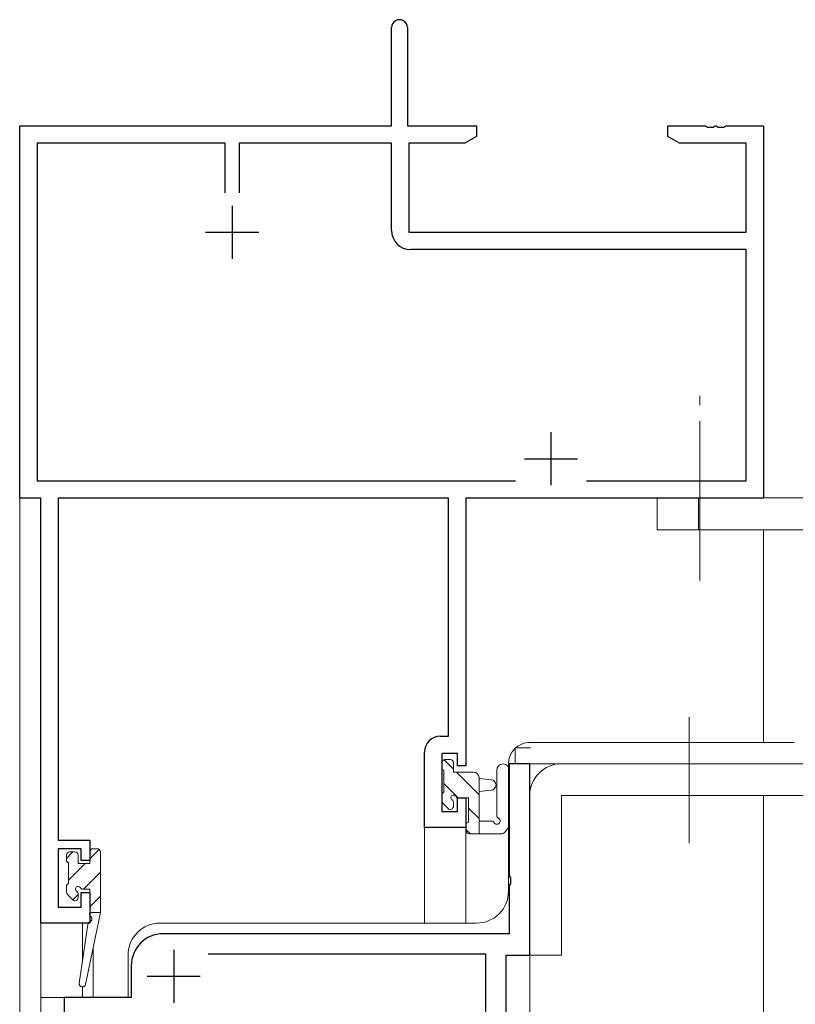
# Model space of a CAD drawing. Extents: x 0 to 1133, y 0 to 806.
# Drawn here: x 105 to 178, y 529 to 621 of the extents above; entities that cross this region are included whole.
import ezdxf

# ---------------------------------------------------------------- set-up
doc = ezdxf.new("R2010")
doc.units = 0
doc.linetypes.add('YCENTER_1', pattern=[13, 10, -1, 1, -1])
for name, color, linetype, lineweight in [('YKK_11', 7, 'CONTINUOUS', 30), ('YKK_12', 2, 'CONTINUOUS', 13), ('YKK_13', 4, 'CONTINUOUS', 13)]:
    doc.layers.add(name, color=color, linetype=linetype, lineweight=lineweight)

msp = doc.modelspace()

# ---------------------------------------------------------------- linework, layer by layer
at = {"layer": 'YKK_11', "color": 0, "linetype": 'ByBlock', "lineweight": -2}
for p, q in [((140.234, 611.325), (140.234, 620.575)), ((141.734, 620.575), (141.734, 611.325)), ((105.234, 611.325), (140.234, 611.325)), ((105.234, 576.325), (105.234, 611.325)), ((141.734, 611.325), (148.234, 611.325)), ((148.234, 611.325), (148.234, 610.325)), ((166.234, 611.325), (169.775, 611.325)), ((166.234, 610.325), (166.234, 611.325)), ((169.775, 611.325), (169.959, 611.205)), ((169.959, 611.205), (170.508, 611.205)), ((170.508, 611.205), (170.692, 611.325)), ((170.692, 611.325), (170.775, 611.325)), ((170.775, 611.325), (170.959, 611.205)), ((170.959, 611.205), (171.508, 611.205)), ((171.508, 611.205), (171.692, 611.325)), ((171.692, 611.325), (175.234, 611.325)), ((175.234, 611.325), (175.234, 576.325)), ((124.584, 609.695), (106.864, 609.695)), ((106.864, 609.695), (106.864, 577.955)), ((124.584, 605.025), (124.584, 609.695)), ((124.584, 605.025), (124.584, 609.695)), ((125.884, 609.695), (125.884, 605.025)), ((140.234, 609.695), (125.884, 609.695)), ((140.234, 601.495), (140.234, 609.695)), ((147.142, 609.695), (141.864, 609.695)), ((141.864, 609.695), (141.864, 601.325)), ((148.234, 610.325), (147.142, 609.695)), ((167.325, 609.695), (166.234, 610.325)), ((173.604, 609.695), (167.325, 609.695)), ((173.604, 601.325), (173.604, 609.695)), ((141.864, 601.325), (173.604, 601.325)), ((173.604, 599.695), (142.034, 599.695)), ((173.604, 577.955), (173.604, 599.695)), ((106.864, 577.955), (151.883, 577.955)), ((158.584, 577.955), (173.604, 577.955)), ((107.234, 576.325), (105.234, 576.325)), ((107.234, 536.325), (107.234, 576.325)), ((145.604, 576.325), (108.864, 576.325)), ((108.864, 576.325), (108.864, 544.125)), ((145.604, 553.925), (145.604, 576.325)), ((147.234, 576.325), (147.234, 551.125)), ((175.234, 576.325), (147.234, 576.325)), ((144.834, 553.925), (145.604, 553.925)), ((143.334, 545.325), (143.334, 552.425)), ((144.964, 552.295), (144.964, 546.825)), ((146.434, 552.295), (144.964, 552.295)), ((146.434, 551.125), (146.434, 552.295)), ((147.234, 551.125), (146.434, 551.125)), ((146.434, 546.825), (146.434, 548.125)), ((146.434, 548.125), (147.234, 548.125)), ((147.234, 548.125), (147.234, 545.325)), ((144.964, 546.825), (146.434, 546.825)), ((147.234, 545.325), (143.334, 545.325)), ((108.864, 544.125), (111.834, 544.125)), ((111.834, 544.125), (111.834, 542.225)), ((108.864, 543.325), (108.864, 537.825)), ((111.034, 543.325), (108.864, 543.325)), ((111.034, 542.225), (111.034, 543.325)), ((111.834, 542.225), (111.034, 542.225)), ((111.034, 537.825), (111.034, 539.225)), ((111.034, 539.225), (111.834, 539.225)), ((111.834, 539.225), (111.834, 536.325)), ((108.864, 537.825), (111.034, 537.825)), ((111.834, 536.325), (107.234, 536.325))]:
    msp.add_line(p, q, dxfattribs=at)
at = {"layer": 'YKK_11', "color": 2}
for p, q in [((125.234, 603.825), (125.234, 598.825)), ((122.734, 601.325), (127.734, 601.325)), ((155.234, 582.525), (155.234, 577.525)), ((152.734, 580.025), (157.734, 580.025))]:
    msp.add_line(p, q, dxfattribs=at)
at = {"layer": 'YKK_11', "color": 0, "linetype": 'ByBlock', "lineweight": -2, "ltscale": 0.5}
for p, q in [((153.234, 551.329), (151.304, 551.329)), ((151.304, 551.329), (151.304, 540.788)), ((153.234, 533.329), (153.234, 551.329)), ((151.304, 540.788), (151.424, 540.604)), ((151.424, 540.054), (151.304, 539.871)), ((151.424, 540.604), (151.424, 540.054)), ((151.304, 539.871), (151.304, 535.329)), ((151.304, 535.329), (118.734, 535.329)), ((149.104, 533.399), (122.973, 533.399)), ((149.104, 522.259), (149.104, 533.399)), ((151.034, 515.329), (151.034, 533.329)), ((151.034, 533.329), (153.234, 533.329)), ((115.734, 532.329), (115.734, 529.329)), ((115.734, 529.329), (109.434, 529.329)), ((109.434, 529.329), (109.434, 497.329))]:
    msp.add_line(p, q, dxfattribs=at)
at = {"layer": 'YKK_11', "color": 2, "ltscale": 0.5}
for p, q in [((119.734, 533.829), (119.734, 528.829)), ((117.234, 531.329), (122.234, 531.329))]:
    msp.add_line(p, q, dxfattribs=at)
at = {"layer": 'YKK_11', "color": 0, "linetype": 'ByBlock', "lineweight": -2}
for centre, radius, start, end in [((140.984, 620.575), 0.75, 359.99999, 180.00001), ((142.034, 601.495), 1.8, 180.00001, 269.99999), ((144.834, 552.425), 1.5, 90.00001, 179.99999)]:
    msp.add_arc(centre, radius, start, end, dxfattribs=at)
at = {"layer": 'YKK_11', "color": 0, "linetype": 'ByBlock', "lineweight": -2, "ltscale": 0.5}
msp.add_arc((118.734, 532.329), 3, 90.00001, 179.99999, dxfattribs=at)
at = {"layer": 'YKK_12'}
for p, q in [((105.234, 606.329), (105.234, 410.829)), ((175.234, 576.629), (175.234, 606.329)), ((175.234, 576.629), (175.234, 576.329)), ((175.234, 573.329), (175.234, 553.33)), ((175.234, 548.326), (175.234, 518.652)), ((147.234, 545.329), (143.334, 545.329)), ((143.334, 545.329), (143.334, 536.329)), ((147.234, 545.329), (147.234, 536.329)), ((107.234, 536.629), (107.234, 529.329)), ((111.134, 536.329), (107.234, 536.329)), ((111.134, 536.329), (111.134, 532.673)), ((111.134, 530.331), (111.134, 529.329))]:
    msp.add_line(p, q, dxfattribs=at)
at = {"layer": 'YKK_12', "ltscale": 1.5}
for p, q in [((153.234, 551.329), (151.234, 551.329)), ((151.234, 539.329), (151.234, 551.329)), ((153.234, 551.329), (153.234, 410.829)), ((118.434, 536.329), (148.234, 536.329)), ((115.434, 533.329), (115.434, 529.329)), ((107.234, 410.829), (107.234, 529.329)), ((115.434, 529.329), (107.234, 529.329)), ((109.434, 497.329), (109.434, 529.329))]:
    msp.add_line(p, q, dxfattribs=at)
for centre, start, end in [((148.234, 539.329), 270, 0), ((118.434, 533.329), 90, 180)]:
    msp.add_arc(centre, 3, start, end, dxfattribs=at)
at = {"layer": 'YKK_13', "linetype": 'YCENTER_1', "lineweight": 13, "ltscale": 1.5}
msp.add_line((169.232, 568.557), (169.232, 585.935), dxfattribs=at)
at = {"layer": 'YKK_13', "ltscale": 1.5}
for p, q in [((165.232, 576.329), (165.232, 573.329)), ((184.232, 576.329), (165.232, 576.329)), ((169.134, 576.329), (169.134, 573.329)), ((165.232, 573.329), (184.232, 573.329)), ((178.134, 553.33), (153.134, 553.33)), ((151.854, 551.329), (151.854, 552.829)), ((151.854, 552.829), (153.297, 552.829)), ((144.964, 551.429), (144.964, 550.929)), ((145.159, 551.711), (146.064, 550.806)), ((145.764, 551.729), (145.264, 551.729)), ((146.064, 550.529), (146.064, 551.429)), ((178.232, 551.33), (151.232, 551.33)), ((151.854, 551.329), (153.234, 551.329)), ((156.234, 551.329), (260.234, 551.313)), ((145.164, 550.729), (145.164, 548.629)), ((147.964, 550.529), (146.064, 550.529)), ((146.34, 550.529), (148.464, 548.406)), ((150.134, 546.465), (150.134, 550.713)), ((151.334, 545.534), (151.334, 550.713)), ((153.234, 550.829), (153.234, 535.929)), ((145.164, 549.461), (146.493, 548.131)), ((148.464, 544.729), (148.464, 550.029)), ((148.464, 549.929), (149.608, 549.827)), ((144.964, 548.429), (144.964, 547.829)), ((148.464, 548.729), (149.608, 548.831)), ((145.051, 547.617), (145.551, 547.117)), ((146.064, 547.329), (146.064, 547.668)), ((146.524, 548.129), (147.464, 548.129)), ((147.464, 548.129), (147.464, 545.829)), ((153.231, 533.33), (153.234, 548.33)), ((156.234, 548.329), (156.231, 533.329)), ((156.234, 548.329), (260.234, 548.311)), ((147.464, 547.161), (148.464, 546.161)), ((147.264, 545.629), (147.264, 545.029)), ((149.644, 545.929), (148.464, 545.929)), ((147.264, 545.116), (147.65, 544.729)), ((147.564, 544.729), (150.526, 544.729)), ((151.266, 545.345), (150.914, 544.913)), ((110.251, 543.029), (109.634, 542.412)), ((110.434, 543.029), (109.934, 543.029)), ((112.726, 543.259), (111.834, 542.367)), ((111.834, 543.029), (111.834, 541.929)), ((112.534, 543.329), (112.134, 543.329)), ((112.834, 543.029), (112.834, 537.331)), ((109.634, 542.729), (109.634, 542.229)), ((109.834, 542.029), (109.834, 540.029)), ((111.396, 541.929), (109.834, 540.367)), ((110.734, 541.929), (110.734, 542.729)), ((111.834, 541.929), (110.734, 541.929)), ((112.834, 541.122), (111.241, 539.529)), ((109.634, 539.829), (109.634, 539.229)), ((111.194, 539.529), (111.834, 539.529)), ((111.834, 539.529), (111.834, 537.331)), ((109.721, 539.017), (110.221, 538.517)), ((110.734, 539.022), (110.225, 538.513)), ((110.734, 538.729), (110.734, 539.068)), ((112.834, 538.877), (111.834, 537.877)), ((112.834, 537.331), (111.427, 530.57)), ((111.834, 537.331), (111.819, 537.244)), ((112.834, 537.331), (111.834, 537.331)), ((111.66, 536.217), (110.837, 530.675)), ((112.134, 533.966), (112.134, 529.329)), ((153.231, 533.33), (156.231, 533.329))]:
    msp.add_line(p, q, dxfattribs=at)
at = {"layer": 'YKK_13', "linetype": 'YCENTER_1', "ltscale": 1.5}
msp.add_line((168.232, 555.706), (168.232, 543.849), dxfattribs=at)
at = {"layer": 'YKK_13', "ltscale": 1.5}
for centre, radius, start, end in [((153.234, 551.33), 2, 90, 180), ((145.264, 551.429), 0.3, 90, 180), ((145.764, 551.429), 0.3, 0, 90), ((150.734, 550.713), 0.6, 360, 180), ((156.234, 548.329), 3, 89.99108, 179.99108), ((145.164, 550.929), 0.2, 180, 270), ((147.964, 550.029), 0.5, 0, 90), ((149.564, 549.329), 0.5, 275.09207, 84.90793), ((145.164, 548.429), 0.2, 90, 180), ((146.064, 548.129), 0.25, 33.05573, 236.94427), ((145.264, 547.829), 0.3, 180, 225), ((145.764, 547.668), 0.3, 0, 56.94427), ((146.524, 548.429), 0.3, 213.05573, 270), ((145.764, 547.329), 0.3, 225, 0), ((147.464, 545.629), 0.2, 90, 180), ((149.644, 545.629), 0.3, 30, 90), ((150.164, 545.929), 0.3, 210, 63.25632), ((150.434, 546.465), 0.3, 180, 243.25632), ((147.564, 545.029), 0.3, 180, 270), ((150.526, 545.229), 0.5, 270, 320.76546), ((151.034, 545.534), 0.3, 320.76546, 360), ((109.934, 542.729), 0.3, 90, 180), ((110.434, 542.729), 0.3, 0, 90), ((112.134, 543.029), 0.3, 90, 180), ((112.534, 543.029), 0.3, 0, 90), ((109.834, 542.229), 0.2, 180, 270), ((109.834, 539.829), 0.2, 90, 180), ((109.934, 539.229), 0.3, 180, 225), ((110.734, 539.529), 0.25, 33.05573, 236.94427), ((110.434, 539.068), 0.3, 0, 56.94427), ((111.194, 539.829), 0.3, 213.05573, 270), ((110.434, 538.729), 0.3, 225, 0), ((111.957, 536.173), 0.3, 111.55064, 171.55064), ((112.116, 537.196), 0.3, 170.80246, 230.80246), ((111.736, 536.731), 0.3, 291.55064, 50.80246), ((111.134, 530.631), 0.3, 171.55064, 348.25019)]:
    msp.add_arc(centre, radius, start, end, dxfattribs=at)

doc.saveas('drawing.dxf')
